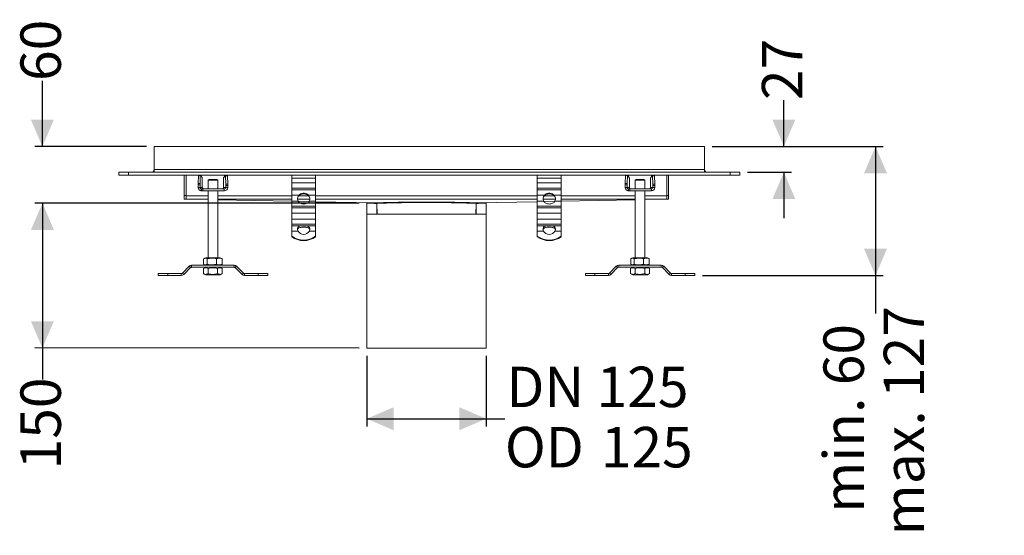
# Model space of a CAD drawing. Units: millimetres. Extents: x 725 to 1756, y 358 to 1585.
# Drawn here: x 725 to 1756, y 358 to 898 of the extents above; entities that cross this region are included whole.
import ezdxf

# ---------------------------------------------------------------- set-up
doc = ezdxf.new("R2010")
doc.units = ezdxf.units.MM
doc.header["$LTSCALE"] = 8
doc.linetypes.add('SLD-Durchgehend', pattern=[0])
doc.layers.add('MAßLINIE_MAßZEICHNUNGEN', color=7, linetype='SLD-Durchgehend')
doc.styles.add('SLDTEXTSTYLE0', font='Opinion Pro')
doc.dimstyles.new('SLDDIMSTYLE0', dxfattribs={"dimtxt": 41.093099, "dimasz": 28, "dimexe": 0, "dimexo": 0.0625, "dimgap": 10.273275, "dimtad": 0, "dimdec": 0, "dimrnd": 1e-09, "dimzin": 12, "dimdsep": 46, "dimtxsty": 'SLDTEXTSTYLE0', "dimsah": 1, "dimcen": 0.09, "dimadec": 0, "dimazin": 3, "dimtfac": 1, "dimtdec": 0, "dimtofl": 0, "dimtmove": 0, "dimatfit": 3, "dimfxl": 1, "dimfrac": 2, "dimtolj": 1, "dimtzin": 12, "dimarcsym": 0})
doc.dimstyles.new('SLDDIMSTYLE1', dxfattribs={"dimtxt": 41.093099, "dimasz": 28, "dimexe": 0, "dimexo": 0.0625, "dimgap": 10.273275, "dimtad": 0, "dimdec": 0, "dimrnd": 1e-09, "dimzin": 12, "dimdsep": 46, "dimtxsty": 'SLDTEXTSTYLE0', "dimsah": 1, "dimcen": 0.09, "dimadec": 0, "dimazin": 3, "dimtfac": 1, "dimtdec": 0, "dimtmove": 0, "dimatfit": 0, "dimfxl": 1, "dimfrac": 2, "dimtolj": 1, "dimtzin": 12, "dimarcsym": 0})

# ---------------------------------------------------------------- blocks, each defined once
blk = doc.blocks.new('_D_4')
at = {"layer": 'MAßLINIE_MAßZEICHNUNGEN', "color": 7}
for p, q in [((1088.4, 546.4), (1088.4, 472.4)), ((1213.4, 546.4), (1213.4, 472.4)), ((1088.4, 480.4), (1213.4, 480.4)), ((1213.4, 480.4), (1233, 480.4))]:
    blk.add_line(p, q, dxfattribs=at)
for points in [[(1088.4, 480.4), (1116.4, 468.4), (1116.4, 492.4)], [(1213.4, 480.4), (1185.4, 492.4), (1185.4, 468.4)]]:
    blk.add_solid(points, dxfattribs=at)
at = {"layer": 'MAßLINIE_MAßZEICHNUNGEN', "color": 7, "char_height": 42.33, "attachment_point": 1, "style": 'SLDTEXTSTYLE0'}
for s, insert in [('DN 125', (1234.6, 534.9)), ('OD ', (1233, 471.8)), ('125', (1333.4, 471.8))]:
    blk.add_mtext(s, dxfattribs=dict(at, insert=insert))
blk = doc.blocks.new('_D_5')
at = {"layer": 'MAßLINIE_MAßZEICHNUNGEN', "color": 7}
for p, q in [((1525, 765.4), (1525, 814)), ((1449.9, 765.4), (1533, 765.4)), ((1486.9, 738.4), (1533, 738.4)), ((1525, 738.4), (1525, 690.4))]:
    blk.add_line(p, q, dxfattribs=at)
for points in [[(1525, 765.4), (1537, 793.4), (1513, 793.4)], [(1525, 738.4), (1513, 710.4), (1537, 710.4)]]:
    blk.add_solid(points, dxfattribs=at)
at = {"layer": 'MAßLINIE_MAßZEICHNUNGEN', "color": 7, "insert": (1502, 814), "char_height": 42.33, "attachment_point": 1, "rotation": 90, "style": 'SLDTEXTSTYLE0'}
blk.add_mtext('27', dxfattribs=at)
blk = doc.blocks.new('_D_6')
at = {"layer": 'MAßLINIE_MAßZEICHNUNGEN', "color": 7}
for p, q in [((748.9, 765.4), (748.9, 834)), ((857.9, 765.4), (740.9, 765.4)), ((1080.4, 706.1), (740.9, 706.1)), ((748.9, 706.1), (748.9, 658.1))]:
    blk.add_line(p, q, dxfattribs=at)
for points in [[(748.9, 765.4), (760.9, 793.4), (736.9, 793.4)], [(748.9, 706.1), (736.9, 678.1), (760.9, 678.1)]]:
    blk.add_solid(points, dxfattribs=at)
at = {"layer": 'MAßLINIE_MAßZEICHNUNGEN', "color": 7, "insert": (725.9, 834), "char_height": 42.33, "attachment_point": 1, "rotation": 90, "style": 'SLDTEXTSTYLE0'}
blk.add_mtext('60', dxfattribs=at)
blk = doc.blocks.new('_D_7')
at = {"layer": 'MAßLINIE_MAßZEICHNUNGEN', "color": 7}
for p, q in [((1080.4, 706.1), (741, 706.1)), ((749, 706.1), (748.9, 554.5)), ((1080.4, 554.4), (740.9, 554.5)), ((748.9, 554.5), (748.9, 521.4))]:
    blk.add_line(p, q, dxfattribs=at)
for points in [[(749, 706.1), (736.9, 678.1), (760.9, 678.1)], [(748.9, 554.5), (760.9, 582.5), (736.9, 582.5)]]:
    blk.add_solid(points, dxfattribs=at)
at = {"layer": 'MAßLINIE_MAßZEICHNUNGEN', "color": 7, "insert": (725.9, 427.4), "char_height": 42.33, "attachment_point": 1, "rotation": 89.9892, "style": 'SLDTEXTSTYLE0'}
blk.add_mtext('150', dxfattribs=at)
blk = doc.blocks.new('_D_8')
at = {"layer": 'MAßLINIE_MAßZEICHNUNGEN', "color": 7}
for p, q in [((1449.9, 765.4), (1628.9, 765.4)), ((1620.9, 765.4), (1620.9, 630.3)), ((1439.7, 630.3), (1628.9, 630.3)), ((1620.9, 630.3), (1620.9, 590.4))]:
    blk.add_line(p, q, dxfattribs=at)
for points in [[(1620.9, 765.4), (1608.9, 737.4), (1632.9, 737.4)], [(1620.9, 630.3), (1632.9, 658.3), (1608.9, 658.3)]]:
    blk.add_solid(points, dxfattribs=at)
at = {"layer": 'MAßLINIE_MAßZEICHNUNGEN', "color": 7, "char_height": 42.33, "attachment_point": 1, "rotation": 90, "style": 'SLDTEXTSTYLE0'}
for s, insert in [('max. 127', (1629.5, 358.4)), ('min. 60', (1566.4, 381.9))]:
    blk.add_mtext(s, dxfattribs=dict(at, insert=insert))

msp = doc.modelspace()

# ---------------------------------------------------------------- linework, layer by layer
at = {"color": 7, "linetype": 'SLD-Durchgehend', "lineweight": 18}
for p, q in [((1441.9, 765.4), (865.9, 765.4)), ((865.9, 765.4), (865.9, 741.4)), ((1441.9, 765.4), (1441.9, 741.4)), ((828.9, 738.4), (828.9, 735.4)), ((838.9, 738.4), (828.9, 738.4)), ((828.9, 735.4), (838.9, 735.4)), ((838.9, 735.4), (838.9, 738.4)), ((1468.9, 738.4), (838.9, 738.4)), ((1468.9, 735.4), (838.9, 735.4)), ((865.9, 741.4), (865.9, 738.4)), ((865.9, 741.4), (1441.9, 741.4)), ((897.4, 735.4), (897.4, 714)), ((899.4, 735.4), (899.4, 714)), ((899.4, 735.4), (899.4, 713.9)), ((912.2, 734.9), (911.9, 726.7)), ((912.2, 734.9), (914.2, 734.9)), ((913.9, 726.7), (914.2, 734.9)), ((915.3, 733.4), (915.3, 734.4)), ((916.2, 733.4), (915.3, 733.4)), ((939.5, 733.4), (938.6, 733.4)), ((939.5, 734.4), (939.5, 733.4)), ((940.6, 734.8), (940.9, 726)), ((942.6, 734.8), (940.6, 734.8)), ((942.9, 726), (942.6, 734.8)), ((1009.9, 735.4), (1009.9, 732.1)), ((1009.9, 732.1), (1034.9, 732.1)), ((1009.9, 727.2), (1009.9, 732.1)), ((1034.9, 732.1), (1034.9, 735.4)), ((1034.9, 732.1), (1034.9, 727.2)), ((1266.9, 735.4), (1266.9, 732.1)), ((1266.9, 732.1), (1291.9, 732.1)), ((1266.9, 727.2), (1266.9, 732.1)), ((1291.9, 732.1), (1291.9, 735.4)), ((1291.9, 732.1), (1291.9, 727.2)), ((1359.2, 734.9), (1358.9, 726.7)), ((1359.2, 734.9), (1361.2, 734.9)), ((1360.9, 726.7), (1361.2, 734.9)), ((1362.3, 733.4), (1362.3, 734.4)), ((1363.2, 733.4), (1362.3, 733.4)), ((1386.5, 733.4), (1385.6, 733.4)), ((1386.5, 734.4), (1386.5, 733.4)), ((1387.6, 734.8), (1387.9, 726)), ((1389.6, 734.8), (1387.6, 734.8)), ((1389.9, 726), (1389.6, 734.8)), ((1402.4, 714), (1402.4, 735.4)), ((1402.4, 735.4), (1402.4, 713.9)), ((1404.4, 714), (1404.4, 735.4)), ((1441.9, 741.4), (1441.9, 738.4)), ((1468.9, 738.4), (1468.9, 735.4)), ((1478.9, 738.4), (1468.9, 738.4)), ((1468.9, 735.4), (1478.9, 735.4)), ((1478.9, 735.4), (1478.9, 738.4)), ((913.9, 726.7), (911.9, 726.7)), ((911.9, 725.1), (913.9, 725.1)), ((911.9, 725.1), (911.9, 722.6)), ((911.9, 722.6), (913.3, 722.6)), ((913.3, 722.6), (913.9, 722.6)), ((913.9, 722.6), (913.9, 725.1)), ((913.9, 722.6), (916.3, 722.6)), ((916.3, 731.5), (916.3, 722.6)), ((923.4, 731), (922.4, 730)), ((922.4, 730), (922.4, 721)), ((922.4, 730), (932.4, 730)), ((931.4, 731), (923.4, 731)), ((932.4, 730), (931.4, 731)), ((932.4, 730), (932.4, 721)), ((938.5, 722.6), (938.5, 731.5)), ((938.5, 722.6), (940.9, 722.6)), ((942.9, 726), (940.9, 726)), ((940.9, 724.6), (940.9, 722.6)), ((940.9, 724.6), (942.9, 724.6)), ((940.9, 722.6), (942.9, 722.6)), ((942.9, 722.6), (942.9, 724.6)), ((1034.9, 727.2), (1009.9, 727.2)), ((1009.9, 721.8), (1009.9, 727.2)), ((1009.9, 721.8), (1034.9, 721.8)), ((1009.9, 720), (1009.9, 721.8)), ((1034.9, 721.8), (1034.9, 727.2)), ((1034.9, 721.8), (1034.9, 720)), ((1291.9, 727.2), (1266.9, 727.2)), ((1266.9, 721.8), (1266.9, 727.2)), ((1266.9, 721.8), (1291.9, 721.8)), ((1266.9, 720), (1266.9, 721.8)), ((1291.9, 721.8), (1291.9, 727.2)), ((1291.9, 721.8), (1291.9, 720)), ((1360.9, 726.7), (1358.9, 726.7)), ((1358.9, 725.1), (1360.9, 725.1)), ((1358.9, 725.1), (1358.9, 722.6)), ((1358.9, 722.6), (1360.3, 722.6)), ((1360.3, 722.6), (1360.9, 722.6)), ((1360.9, 722.6), (1360.9, 725.1)), ((1360.9, 722.6), (1363.3, 722.6)), ((1363.3, 731.5), (1363.3, 722.6)), ((1370.4, 731), (1369.4, 730)), ((1369.4, 730), (1369.4, 721)), ((1369.4, 730), (1379.4, 730)), ((1378.4, 731), (1370.4, 731)), ((1379.4, 730), (1378.4, 731)), ((1379.4, 730), (1379.4, 721)), ((1385.5, 722.6), (1385.5, 731.5)), ((1385.5, 722.6), (1387.9, 722.6)), ((1389.9, 726), (1387.9, 726)), ((1387.9, 724.6), (1387.9, 722.6)), ((1387.9, 724.6), (1389.9, 724.6)), ((1387.9, 722.6), (1389.9, 722.6)), ((1389.9, 722.6), (1389.9, 724.6)), ((899.4, 714), (897.4, 714)), ((897.4, 714), (897.4, 710.4)), ((899.4, 710.4), (899.4, 714)), ((899.4, 713.9), (899.4, 710.3)), ((915.1, 721.1), (914.6, 719.1)), ((915.5, 721), (915.5, 720.4)), ((915.5, 720.4), (915.5, 719)), ((939.3, 721), (916.8, 721)), ((916.8, 719), (916.8, 721)), ((916.8, 719), (939.3, 719)), ((922.4, 719), (922.4, 649)), ((932.4, 719), (932.4, 649)), ((939.3, 721), (939.3, 719)), ((939.3, 719), (939.3, 721)), ((939.3, 721), (939.3, 721)), ((939.3, 719), (939.3, 719)), ((1034.9, 720), (1009.9, 720)), ((1009.9, 720), (1009.9, 714.6)), ((1009.9, 714.6), (1017.5, 714.6)), ((1009.9, 708.3), (1009.9, 714.6)), ((1027.3, 714.6), (1034.9, 714.6)), ((1034.9, 714.6), (1034.9, 720)), ((1034.9, 714.6), (1034.9, 708.3)), ((1291.9, 720), (1266.9, 720)), ((1266.9, 720), (1266.9, 714.6)), ((1266.9, 714.6), (1274.5, 714.6)), ((1266.9, 708.3), (1266.9, 714.6)), ((1284.3, 714.6), (1291.9, 714.6)), ((1291.9, 714.6), (1291.9, 720)), ((1291.9, 714.6), (1291.9, 708.3)), ((1362.1, 721.1), (1361.6, 719.1)), ((1362.5, 721), (1362.5, 720.4)), ((1362.5, 720.4), (1362.5, 719)), ((1386.3, 721), (1363.8, 721)), ((1363.8, 719), (1363.8, 721)), ((1363.8, 719), (1386.3, 719)), ((1369.4, 719), (1369.4, 649)), ((1379.4, 719), (1379.4, 649)), ((1386.3, 721), (1386.3, 719)), ((1386.3, 719), (1386.3, 721)), ((1386.3, 721), (1386.3, 721)), ((1386.3, 719), (1386.3, 719)), ((1404.4, 714), (1402.4, 714)), ((1402.4, 714), (1402.4, 710.4)), ((1402.4, 710.3), (1402.4, 713.9)), ((1404.4, 710.4), (1404.4, 714)), ((897.4, 710.4), (899.4, 710.4)), ((899.4, 710.3), (899.4, 710.3)), ((899.4, 710.3), (922.4, 709.8)), ((899.4, 710.3), (899.4, 710.3)), ((922.4, 709.8), (922.4, 649)), ((932.4, 709.6), (1009.9, 708.1)), ((1016.4, 708.3), (1009.9, 708.3)), ((1009.9, 708.3), (1009.9, 702.9)), ((1009.9, 702.9), (1034.9, 702.9)), ((1009.9, 701.1), (1009.9, 702.9)), ((1034.9, 701.1), (1009.9, 701.1)), ((1009.9, 701.1), (1009.9, 695.7)), ((1016.7, 708), (1027.9, 707.7)), ((1034.9, 708.3), (1028.4, 708.3)), ((1034.9, 708.3), (1034.9, 702.9)), ((1034.9, 707.6), (1098.5, 706.3)), ((1034.9, 702.9), (1034.9, 701.1)), ((1034.9, 695.7), (1034.9, 701.1)), ((1087.9, 706.5), (1087.9, 706.5)), ((1088.4, 706.1), (1088.6, 694.4)), ((1098.6, 706.3), (1098.5, 706.3)), ((1098.6, 706.3), (1098.6, 706.3)), ((1099.3, 694.4), (1099, 705.8)), ((1099, 694.4), (1099, 705.8)), ((1202.5, 694.4), (1202.8, 705.8)), ((1202.8, 694.4), (1202.9, 705.8)), ((1203.2, 706.3), (1203.2, 706.3)), ((1266.9, 707.6), (1203.3, 706.3)), ((1203.3, 706.3), (1203.3, 706.3)), ((1213.3, 694.4), (1213.4, 706.1)), ((1213.9, 706.5), (1213.9, 706.5)), ((1273.4, 708.3), (1266.9, 708.3)), ((1266.9, 708.3), (1266.9, 702.9)), ((1266.9, 702.9), (1291.9, 702.9)), ((1266.9, 701.1), (1266.9, 702.9)), ((1291.9, 701.1), (1266.9, 701.1)), ((1266.9, 701.1), (1266.9, 695.7)), ((1285.1, 708), (1273.9, 707.7)), ((1291.9, 708.3), (1285.4, 708.3)), ((1369.4, 709.6), (1291.9, 708.1)), ((1291.9, 708.3), (1291.9, 702.9)), ((1291.9, 702.9), (1291.9, 701.1)), ((1291.9, 695.7), (1291.9, 701.1)), ((1369.4, 709.6), (1369.4, 649)), ((1402.4, 710.3), (1379.4, 709.8)), ((1402.4, 710.4), (1404.4, 710.4)), ((1402.4, 710.3), (1402.4, 710.3)), ((1402.4, 710.3), (1402.4, 710.3)), ((1009.9, 695.7), (1034.9, 695.7)), ((1009.9, 689.4), (1009.9, 695.7)), ((1034.9, 695.7), (1034.9, 689.4)), ((1088.4, 694.4), (1088.4, 554.4)), ((1088.4, 694.4), (1213.4, 694.4)), ((1213.4, 554.4), (1213.4, 694.4)), ((1266.9, 695.7), (1291.9, 695.7)), ((1266.9, 689.4), (1266.9, 695.7)), ((1291.9, 695.7), (1291.9, 689.4)), ((1034.9, 689.4), (1009.9, 689.4)), ((1009.9, 689.4), (1009.9, 684)), ((1009.9, 684), (1034.9, 684)), ((1009.9, 682.2), (1009.9, 684)), ((1019.3, 682.2), (1009.9, 682.2)), ((1009.9, 682.2), (1009.9, 676.8)), ((1015.9, 679.5), (1016.4, 680.8)), ((1016.4, 680.8), (1016.4, 680.6)), ((1016.4, 680.6), (1016.4, 679.9)), ((1034.9, 682.2), (1025.5, 682.2)), ((1028.4, 680.8), (1028.9, 679.5)), ((1028.4, 680.6), (1028.4, 680.8)), ((1028.4, 679.9), (1028.4, 680.6)), ((1034.9, 689.4), (1034.9, 684)), ((1034.9, 684), (1034.9, 682.2)), ((1034.9, 676.8), (1034.9, 682.2)), ((1291.9, 689.4), (1266.9, 689.4)), ((1266.9, 689.4), (1266.9, 684)), ((1266.9, 684), (1291.9, 684)), ((1266.9, 682.2), (1266.9, 684)), ((1276.3, 682.2), (1266.9, 682.2)), ((1266.9, 682.2), (1266.9, 676.8)), ((1272.9, 679.5), (1273.4, 680.8)), ((1273.4, 680.8), (1273.4, 680.6)), ((1273.4, 680.6), (1273.4, 679.9)), ((1291.9, 682.2), (1282.5, 682.2)), ((1285.4, 680.8), (1285.9, 679.5)), ((1285.4, 680.6), (1285.4, 680.8)), ((1285.4, 679.9), (1285.4, 680.6)), ((1291.9, 689.4), (1291.9, 684)), ((1291.9, 684), (1291.9, 682.2)), ((1291.9, 676.8), (1291.9, 682.2)), ((1009.9, 671.4), (1009.9, 676.8)), ((1009.9, 676.8), (1016.5, 676.8)), ((1009.9, 671.4), (1009.9, 670.8)), ((1015.9, 679.4), (1015.9, 679.5)), ((1015.9, 679.1), (1015.9, 679.4)), ((1015.9, 678.8), (1016, 678.3)), ((1016.4, 679.1), (1016.4, 679.9)), ((1028.3, 676.8), (1034.9, 676.8)), ((1028.4, 679.1), (1028.4, 679.9)), ((1028.9, 679.5), (1028.9, 679.4)), ((1028.9, 679.4), (1028.9, 679.1)), ((1034.9, 676.8), (1034.9, 671.4)), ((1034.9, 671.4), (1034.9, 670.8)), ((1266.9, 671.4), (1266.9, 676.8)), ((1266.9, 676.8), (1273.5, 676.8)), ((1266.9, 671.4), (1266.9, 670.8)), ((1272.9, 679.4), (1272.9, 679.5)), ((1272.9, 679.1), (1272.9, 679.4)), ((1273.4, 679.1), (1273.4, 679.9)), ((1285.3, 676.8), (1291.9, 676.8)), ((1285.4, 679.1), (1285.4, 679.9)), ((1285.9, 679.5), (1285.9, 679.4)), ((1285.9, 679.4), (1285.9, 679.1)), ((1291.9, 676.8), (1291.9, 671.4)), ((1291.9, 671.4), (1291.9, 670.8)), ((902.6, 640), (895.4, 632.8)), ((904, 638.6), (902.6, 640)), ((905.1, 641), (905.1, 639)), ((949.7, 641), (905.1, 641)), ((905.1, 639), (949.7, 639)), ((919.8, 639), (917.6, 637.8)), ((917.7, 647.8), (917.7, 642.3)), ((919.8, 649), (918.2, 648.1)), ((918.2, 641.9), (919.8, 641)), ((919.8, 649), (935, 649)), ((921.4, 647.8), (921.4, 642.3)), ((931.1, 647.8), (931.1, 642.3)), ((935, 649), (935.1, 649)), ((937.1, 647.8), (935, 649)), ((935, 641), (937.1, 642.3)), ((936.6, 648.1), (935.1, 649)), ((935.1, 641), (936.6, 641.9)), ((937.2, 637.8), (935.1, 639)), ((936.6, 648.1), (937.1, 647.8)), ((937.1, 642.3), (936.6, 642)), ((937.1, 647.8), (937.1, 642.3)), ((949.7, 639), (949.7, 641)), ((952.2, 640), (950.8, 638.6)), ((959.4, 632.8), (952.2, 640)), ((1349.6, 640), (1342.4, 632.8)), ((1351, 638.6), (1349.6, 640)), ((1352.1, 641), (1352.1, 639)), ((1396.7, 641), (1352.1, 641)), ((1352.1, 639), (1396.7, 639)), ((1366.8, 639), (1364.6, 637.8)), ((1364.7, 647.8), (1364.7, 642.3)), ((1366.8, 649), (1365.2, 648.1)), ((1365.2, 641.9), (1366.8, 641)), ((1366.8, 649), (1382, 649)), ((1368.4, 647.8), (1368.4, 642.3)), ((1378.1, 647.8), (1378.1, 642.3)), ((1382, 649), (1382.1, 649)), ((1384.1, 647.8), (1382, 649)), ((1382, 641), (1384.1, 642.3)), ((1383.6, 648.1), (1382.1, 649)), ((1382.1, 641), (1383.6, 641.9)), ((1384.2, 637.8), (1382.1, 639)), ((1383.6, 648.1), (1384.1, 647.8)), ((1384.1, 642.3), (1383.6, 642)), ((1384.1, 647.8), (1384.1, 642.3)), ((1396.7, 639), (1396.7, 641)), ((1399.2, 640), (1397.8, 638.6)), ((1406.4, 632.8), (1399.2, 640)), ((870.2, 630.3), (870.2, 632.3)), ((880.2, 632.3), (870.2, 632.3)), ((870.2, 630.3), (880.2, 630.3)), ((880.2, 630.3), (880.2, 632.3)), ((894.3, 632.3), (880.2, 632.3)), ((880.2, 630.3), (894.3, 630.3)), ((894.3, 630.3), (894.3, 632.3)), ((895.4, 632.8), (896.8, 631.4)), ((896.8, 631.4), (904, 638.6)), ((917.6, 632.3), (917.6, 637.8)), ((917.6, 632.3), (919.8, 631)), ((935.1, 631), (919.8, 631)), ((922.5, 632.3), (922.5, 637.8)), ((932.3, 632.3), (932.3, 637.8)), ((935.1, 631), (937.2, 632.3)), ((937.2, 632.3), (937.2, 637.8)), ((950.8, 638.6), (958, 631.4)), ((958, 631.4), (959.4, 632.8)), ((960.5, 632.3), (960.5, 630.3)), ((974.7, 632.3), (960.5, 632.3)), ((960.5, 630.3), (974.7, 630.3)), ((974.7, 630.3), (974.7, 632.3)), ((984.7, 632.3), (974.7, 632.3)), ((974.7, 630.3), (984.7, 630.3)), ((984.7, 630.3), (984.7, 632.3)), ((1317.2, 630.3), (1317.2, 632.3)), ((1327.2, 632.3), (1317.2, 632.3)), ((1317.2, 630.3), (1327.2, 630.3)), ((1327.2, 630.3), (1327.2, 632.3)), ((1341.3, 632.3), (1327.2, 632.3)), ((1327.2, 630.3), (1341.3, 630.3)), ((1341.3, 630.3), (1341.3, 632.3)), ((1342.4, 632.8), (1343.8, 631.4)), ((1343.8, 631.4), (1351, 638.6)), ((1364.6, 632.3), (1364.6, 637.8)), ((1364.6, 632.3), (1366.8, 631)), ((1382.1, 631), (1366.8, 631)), ((1369.5, 632.3), (1369.5, 637.8)), ((1379.3, 632.3), (1379.3, 637.8)), ((1382.1, 631), (1384.2, 632.3)), ((1384.2, 632.3), (1384.2, 637.8)), ((1397.8, 638.6), (1405, 631.4)), ((1405, 631.4), (1406.4, 632.8)), ((1407.5, 632.3), (1407.5, 630.3)), ((1421.7, 632.3), (1407.5, 632.3)), ((1407.5, 630.3), (1421.7, 630.3)), ((1421.7, 630.3), (1421.7, 632.3)), ((1431.7, 632.3), (1421.7, 632.3)), ((1421.7, 630.3), (1431.7, 630.3)), ((1431.7, 630.3), (1431.7, 632.3)), ((1213.4, 554.4), (1088.4, 554.4))]:
    msp.add_line(p, q, dxfattribs=at)
at = {"color": 1, "linetype": 'SLD-Durchgehend', "lineweight": 18}
for p, q in [((899.4, 713.9), (922.4, 713.9)), ((932.4, 713.9), (1009.9, 713.9)), ((1017.6, 713.9), (1027.2, 713.9)), ((1034.9, 713.9), (1266.9, 713.9)), ((1274.6, 713.9), (1284.2, 713.9)), ((1291.9, 713.9), (1369.4, 713.9)), ((1379.4, 713.9), (1402.4, 713.9)), ((922.4, 710.3), (899.4, 710.3)), ((899.4, 710.3), (922.4, 709.8)), ((1009.9, 710.3), (932.4, 710.3)), ((932.4, 709.6), (1009.9, 708.1)), ((1028.9, 710.3), (1015.9, 710.3)), ((1016.7, 708), (1027.9, 707.7)), ((1266.9, 710.3), (1034.9, 710.3)), ((1034.9, 707.6), (1098.6, 706.3)), ((1098.6, 706.3), (1098.6, 706.3)), ((1266.9, 707.6), (1203.2, 706.3)), ((1203.2, 706.3), (1203.2, 706.3)), ((1285.9, 710.3), (1272.9, 710.3)), ((1285.1, 708), (1273.9, 707.7)), ((1369.4, 710.3), (1291.9, 710.3)), ((1369.4, 709.6), (1291.9, 708.1)), ((1402.4, 710.3), (1379.4, 710.3)), ((1402.4, 710.3), (1379.4, 709.8))]:
    msp.add_line(p, q, dxfattribs=at)
at = {"color": 7, "linetype": 'SLD-Durchgehend', "lineweight": 18}
for centre, radius, start, end in [((862.9, 741.4), 3, 270, 0), ((914.3, 735), 2.11, 168.1186, 181.8351), ((916.3, 735), 2.11, 168.1186, 181.8351), ((907.7, 734.6), 7.53, 358.1003, 5.7158), ((901.9, 731.9), 14.4, 358.1204, 5.825), ((952.9, 731.9), 14.4, 174.175, 181.8796), ((947.1, 734.6), 7.53, 174.2842, 181.8997), ((938, 734.9), 2.64, 358.207, 10.9897), ((940, 734.9), 2.64, 358.207, 10.9897), ((1361.3, 735), 2.11, 168.1186, 181.8351), ((1363.3, 735), 2.11, 168.1186, 181.8351), ((1354.7, 734.6), 7.53, 358.1003, 5.7158), ((1348.9, 731.9), 14.4, 358.1204, 5.825), ((1399.9, 731.9), 14.4, 174.175, 181.8796), ((1394.1, 734.6), 7.53, 174.2842, 181.8997), ((1385, 734.9), 2.64, 358.207, 10.9897), ((1387, 734.9), 2.64, 358.207, 10.9897), ((1444.9, 741.4), 3, 180, 270), ((956, 725.3), 44.1, 178.1588, 180.2496), ((958, 725.3), 44.1, 178.1588, 180.2496), ((939.3, 722.6), 3.6, 270.0159, 0.0159), ((939.3, 722.6), 1.6, 270.0159, 0.0159), ((895.9, 724.7), 45, 359.8901, 1.6911), ((897.9, 724.7), 45, 359.8901, 1.6911), ((1403, 725.3), 44.1, 178.1588, 180.2496), ((1405, 725.3), 44.1, 178.1588, 180.2496), ((1386.3, 722.6), 3.6, 270.0159, 0.0159), ((1386.3, 722.6), 1.6, 270.0159, 0.0159), ((1342.9, 724.7), 45, 359.8901, 1.6911), ((1344.9, 724.7), 45, 359.8901, 1.6911), ((1021.4, 710.7), 5.48, 134.8658, 205.5064), ((1021.4, 710), 5.53, 143.4725, 176.3775), ((1023.4, 710.7), 5.48, 334.4936, 45.1342), ((1023.4, 710), 5.53, 3.6225, 36.5275), ((1278.4, 710.7), 5.48, 134.8658, 205.5064), ((1278.4, 710), 5.53, 143.4715, 176.5322), ((1280.4, 710.7), 5.48, 334.4936, 45.1342), ((1280.4, 710), 5.53, 3.4678, 36.5285), ((1022.4, 659), 23.4, 82.372, 97.628), ((1022.4, 656.1), 24.9, 87.4677, 92.5323), ((1279.4, 659), 23.4, 82.372, 97.628), ((1279.4, 656.1), 24.9, 87.4677, 92.5323), ((1022.4, 689), 21.5, 234.5434, 305.4566), ((1022.4, 688.4), 21.5, 234.5434, 305.4566), ((1022.4, 680.1), 6.76, 208.998, 331.002), ((1279.4, 689), 21.5, 234.5434, 305.4566), ((1279.4, 688.4), 21.5, 234.5434, 305.4566), ((1279.4, 680.1), 6.76, 208.998, 331.002), ((905.1, 637.4), 3.6, 90, 135), ((905.1, 637.4), 1.6, 90, 135), ((949.7, 637.4), 3.6, 45, 90), ((949.7, 637.4), 1.6, 45, 90), ((1352.1, 637.4), 3.6, 90, 135), ((1352.1, 637.4), 1.6, 90, 135), ((1396.7, 637.4), 3.6, 45, 90), ((1396.7, 637.4), 1.6, 45, 90), ((894.3, 633.9), 1.6, 270, 315), ((894.3, 633.9), 3.6, 270, 315), ((960.5, 633.9), 3.6, 225, 270), ((960.5, 633.9), 1.6, 225, 270), ((1341.3, 633.9), 1.6, 270, 315), ((1341.3, 633.9), 3.6, 270, 315), ((1407.5, 633.9), 3.6, 225, 270), ((1407.5, 633.9), 1.6, 225, 270)]:
    msp.add_arc(centre, radius, start, end, dxfattribs=at)
for start_param, end_param in [(1.570796, 2.550577), (0.591015, 1.570796)]:
    msp.add_ellipse((1150.9, 705.2), major_axis=(63, 0), ratio=0.031348, start_param=start_param, end_param=end_param, dxfattribs=at)
for points, knots in [([(914.6, 719.1), (914.2, 719.3), (913.4, 719.6), (912.5, 720.5), (912, 721.6), (911.9, 722.3), (911.9, 722.6)], [0, 0, 0, 0, 0.279513, 0.559036, 0.779512, 1, 1, 1, 1]), ([(913.9, 722.6), (913.9, 722.4), (913.9, 722), (914.3, 721.5), (914.7, 721.2), (915, 721.1), (915.1, 721.1)], [0, 0, 0, 0, 0.27951, 0.559031, 0.779509, 1, 1, 1, 1]), ([(917.9, 721), (917.6, 721.1), (917.2, 721.1), (916.7, 721.5), (916.3, 722.1), (916.3, 722.4), (916.3, 722.6)], [0, 0, 0, 0, 0.27952, 0.558984, 0.779253, 1, 1, 1, 1]), ([(938.5, 722.6), (938.5, 722.4), (938.4, 721.9), (938, 721.4), (937.5, 721.1), (937.1, 721), (936.9, 721)], [0, 0, 0, 0, 0.27952, 0.558984, 0.779253, 1, 1, 1, 1]), ([(1361.6, 719.1), (1361.2, 719.3), (1360.4, 719.6), (1359.5, 720.5), (1359, 721.6), (1358.9, 722.3), (1358.9, 722.6)], [0, 0, 0, 0, 0.279513, 0.559036, 0.779512, 1, 1, 1, 1]), ([(1360.9, 722.6), (1360.9, 722.4), (1360.9, 722), (1361.3, 721.5), (1361.7, 721.2), (1362, 721.1), (1362.1, 721.1)], [0, 0, 0, 0, 0.27951, 0.559031, 0.779509, 1, 1, 1, 1]), ([(1364.9, 721), (1364.6, 721.1), (1364.2, 721.1), (1363.7, 721.5), (1363.3, 722.1), (1363.3, 722.4), (1363.3, 722.6)], [0, 0, 0, 0, 0.27952, 0.558984, 0.779253, 1, 1, 1, 1]), ([(1385.5, 722.6), (1385.5, 722.4), (1385.4, 721.9), (1385, 721.4), (1384.5, 721.1), (1384.1, 721), (1383.9, 721)], [0, 0, 0, 0, 0.27952, 0.558984, 0.779253, 1, 1, 1, 1]), ([(915.5, 719), (915.3, 719), (915, 719), (914.8, 719.1), (914.6, 719.1)], [0, 0, 0, 0, 0.560054, 1, 1, 1, 1]), ([(915.1, 721.1), (915.2, 721.1), (915.3, 721), (915.4, 721), (915.5, 721)], [0, 0, 0, 0, 0.559707, 1, 1, 1, 1]), ([(916.8, 721), (916.6, 721), (916.1, 721), (915.7, 721), (915.5, 721)], [0, 0, 0, 0, 0.4746253, 1, 1, 1, 1]), ([(915.5, 719), (915.7, 719), (916.2, 719), (916.6, 719), (916.8, 719)], [0, 0, 0, 0, 0.642467, 1, 1, 1, 1]), ([(1027.8, 713.3), (1027.5, 713.7), (1026.8, 714.4), (1025.5, 715.2), (1024, 715.7), (1022.4, 715.8), (1020.8, 715.7), (1019.3, 715.2), (1018, 714.4), (1017.3, 713.7), (1017, 713.3)], [0, 0, 0, 0, 0.1243734, 0.249835, 0.3764064, 0.4999996, 0.6235929, 0.7501643, 0.8756143, 1, 1, 1, 1]), ([(1017.5, 714.6), (1017.9, 714.9), (1018.5, 715.4), (1019.7, 716), (1021, 716.4), (1022.4, 716.5), (1023.8, 716.4), (1025.1, 716), (1026.3, 715.4), (1027, 714.9), (1027.3, 714.6)], [0, 0, 0, 0, 0.124961, 0.250115, 0.375487, 0.499999, 0.624471, 0.749885, 0.875024, 1, 1, 1, 1]), ([(1284.8, 713.3), (1284.5, 713.7), (1283.8, 714.4), (1282.5, 715.2), (1281, 715.7), (1279.4, 715.8), (1277.8, 715.7), (1276.3, 715.2), (1275, 714.4), (1274.3, 713.7), (1274, 713.3)], [0, 0, 0, 0, 0.1243734, 0.249835, 0.3764064, 0.4999996, 0.6235929, 0.7501643, 0.8756143, 1, 1, 1, 1]), ([(1274.5, 714.6), (1274.9, 714.9), (1275.5, 715.4), (1276.7, 716), (1278, 716.4), (1279.4, 716.5), (1280.8, 716.4), (1282.1, 716), (1283.3, 715.4), (1284, 714.9), (1284.3, 714.6)], [0, 0, 0, 0, 0.124961, 0.250115, 0.375487, 0.499999, 0.624471, 0.749885, 0.875024, 1, 1, 1, 1]), ([(1362.5, 719), (1362.3, 719), (1362, 719), (1361.8, 719.1), (1361.6, 719.1)], [0, 0, 0, 0, 0.560054, 1, 1, 1, 1]), ([(1362.1, 721.1), (1362.2, 721.1), (1362.3, 721), (1362.4, 721), (1362.5, 721)], [0, 0, 0, 0, 0.559707, 1, 1, 1, 1]), ([(1363.8, 721), (1363.6, 721), (1363.1, 721), (1362.7, 721), (1362.5, 721)], [0, 0, 0, 0, 0.4746253, 1, 1, 1, 1]), ([(1362.5, 719), (1362.7, 719), (1363.2, 719), (1363.6, 719), (1363.8, 719)], [0, 0, 0, 0, 0.642467, 1, 1, 1, 1]), ([(1022.4, 705.1), (1021.8, 705.2), (1020.5, 705.2), (1018.8, 705.9), (1017.4, 706.8), (1016.8, 707.8), (1016.4, 708.3)], [0, 0, 0, 0, 0.248209, 0.502337, 0.748828, 1, 1, 1, 1]), ([(1028.4, 708.3), (1028.1, 707.8), (1027.5, 706.8), (1026, 705.9), (1024.3, 705.2), (1023, 705.2), (1022.4, 705.1)], [0, 0, 0, 0, 0.251172, 0.497663, 0.751791, 1, 1, 1, 1]), ([(1087.9, 706.5), (1088, 706.5), (1088.1, 706.5), (1088.3, 706.4), (1088.4, 706.2), (1088.4, 706.1), (1088.4, 706.1)], [0, 0, 0, 0, 0.250153, 0.499993, 0.749856, 1, 1, 1, 1]), ([(1203.2, 706.3), (1200.3, 706.5), (1196.9, 706.6), (1189.3, 706.8), (1185.1, 706.9), (1176, 707.1), (1171.2, 707.1), (1163.7, 707.2), (1161.2, 707.2), (1156, 707.2), (1150.9, 707.2), (1145.8, 707.2), (1140.7, 707.2), (1138.1, 707.2), (1130.6, 707.1), (1125.8, 707.1), (1116.7, 706.9), (1112.5, 706.8), (1104.9, 706.6), (1101.5, 706.5), (1098.6, 706.3)], [0, 0, 0, 0, 0.125, 0.125, 0.25, 0.25, 0.375, 0.375, 0.4375, 0.4375, 0.5, 0.5625, 0.5625, 0.625, 0.625, 0.75, 0.75, 0.875, 0.875, 1, 1, 1, 1]), ([(1150.9, 707.2), (1145.8, 707.2), (1140.6, 707.2), (1130.6, 707.1), (1125.8, 707.1), (1119, 706.9), (1116.8, 706.9), (1112.6, 706.8), (1106.6, 706.7), (1101.5, 706.5), (1098.6, 706.3)], [0, 0, 0, 0, 0.25, 0.25, 0.5, 0.5, 0.625, 0.625, 0.75, 1, 1, 1, 1]), ([(1202.8, 705.8), (1199.9, 706), (1196.6, 706.1), (1189, 706.3), (1184.8, 706.4), (1175.8, 706.6), (1171, 706.6), (1163.6, 706.7), (1161.1, 706.7), (1156, 706.7), (1150.9, 706.7), (1145.8, 706.7), (1140.7, 706.7), (1138.2, 706.7), (1130.8, 706.6), (1126, 706.6), (1117, 706.4), (1112.8, 706.3), (1105.2, 706.1), (1101.9, 706), (1099, 705.8)], [0, 0, 0, 0, 0.125, 0.125, 0.25, 0.25, 0.375, 0.375, 0.4375, 0.4375, 0.5, 0.5625, 0.5625, 0.625, 0.625, 0.75, 0.75, 0.875, 0.875, 1, 1, 1, 1]), ([(1203.2, 706.3), (1200.3, 706.5), (1195.2, 706.7), (1189.2, 706.8), (1185, 706.9), (1182.8, 706.9), (1176, 707.1), (1171.2, 707.1), (1161.2, 707.2), (1156.1, 707.2), (1150.9, 707.2)], [0, 0, 0, 0, 0.25, 0.375, 0.375, 0.5, 0.5, 0.75, 0.75, 1, 1, 1, 1]), ([(1213.4, 706.1), (1213.4, 706.1), (1213.4, 706.2), (1213.5, 706.4), (1213.7, 706.5), (1213.8, 706.5), (1213.9, 706.5)], [0, 0, 0, 0, 0.250144, 0.500007, 0.749847, 1, 1, 1, 1]), ([(1279.4, 705.1), (1278.8, 705.2), (1277.5, 705.2), (1275.8, 705.9), (1274.4, 706.8), (1273.8, 707.8), (1273.4, 708.3)], [0, 0, 0, 0, 0.248209, 0.502337, 0.748828, 1, 1, 1, 1]), ([(1285.4, 708.3), (1285.1, 707.8), (1284.5, 706.8), (1283, 705.9), (1281.3, 705.2), (1280, 705.2), (1279.4, 705.1)], [0, 0, 0, 0, 0.251172, 0.497663, 0.751791, 1, 1, 1, 1]), ([(1088.6, 694.4), (1088.6, 694.4), (1088.3, 694.4), (1089.1, 694.4), (1091, 694.4), (1094.3, 694.4), (1097.4, 694.4), (1099, 694.4)], [0, 0, 0, 0, 0.00053, 0.250212, 0.500432, 0.749995, 1, 1, 1, 1]), ([(1099.3, 694.4), (1099.5, 694.4), (1099.8, 694.4), (1100.2, 694.4), (1100.7, 694.4), (1101.2, 694.4), (1101.6, 694.4), (1102.1, 694.4), (1102.6, 694.4), (1103.1, 694.4), (1103.6, 694.4), (1104.1, 694.4), (1104.6, 694.4), (1105.1, 694.4), (1105.6, 694.4), (1106.1, 694.4), (1106.6, 694.4), (1107.2, 694.4), (1107.7, 694.4), (1108.2, 694.4), (1108.8, 694.4), (1110.1, 694.4), (1112.2, 694.4), (1115.3, 694.4), (1118.5, 694.4), (1122.9, 694.4), (1128.7, 694.4), (1136, 694.4), (1143.4, 694.4), (1150.9, 694.4), (1158.4, 694.4), (1165.9, 694.4), (1173.2, 694.4), (1179, 694.4), (1183.4, 694.4), (1186.6, 694.4), (1189.6, 694.4), (1192, 694.4), (1193.6, 694.4), (1194.7, 694.4), (1195.7, 694.4), (1196.7, 694.4), (1197.8, 694.4), (1198.7, 694.4), (1199.7, 694.4), (1200.7, 694.4), (1201.6, 694.4), (1202.2, 694.4), (1202.5, 694.4)], [0, 0, 0, 0, 0.006546, 0.013062, 0.019549, 0.026005, 0.032433, 0.03883, 0.045198, 0.051536, 0.057845, 0.064124, 0.070374, 0.076593, 0.082784, 0.088944, 0.095075, 0.101176, 0.107248, 0.11329, 0.119302, 0.125284, 0.15726, 0.188785, 0.219862, 0.250488, 0.313886, 0.376645, 0.438763, 0.500245, 0.561719, 0.623832, 0.68659, 0.749992, 0.780584, 0.811625, 0.843114, 0.875052, 0.887016, 0.899098, 0.911297, 0.923615, 0.936051, 0.948605, 0.961277, 0.974067, 0.986974, 1, 1, 1, 1]), ([(1202.8, 694.4), (1204.4, 694.4), (1207.5, 694.4), (1210.8, 694.4), (1212.9, 694.4), (1213.1, 694.4), (1213.3, 694.4)], [0, 0, 0, 0, 0.250247, 0.500021, 0.750518, 1, 1, 1, 1]), ([(1016.4, 680.8), (1016.7, 681.2), (1017.4, 681.9), (1018.7, 682.1), (1019.3, 682.2)], [0, 0, 0, 0, 0.506987, 1, 1, 1, 1]), ([(1017.8, 680.3), (1017.5, 680.2), (1016.9, 679.9), (1016.6, 679.4), (1016.4, 679.1)], [0, 0, 0, 0, 0.497005, 1, 1, 1, 1]), ([(1021.3, 681), (1020.6, 680.9), (1019.3, 680.8), (1018.3, 680.5), (1017.8, 680.3)], [0, 0, 0, 0, 0.504629, 1, 1, 1, 1]), ([(1023.5, 681), (1024.2, 680.9), (1025.5, 680.8), (1026.5, 680.5), (1027, 680.3)], [0, 0, 0, 0, 0.504629, 1, 1, 1, 1]), ([(1025.5, 682.2), (1026.1, 682.1), (1027.4, 681.9), (1028.1, 681.2), (1028.4, 680.8)], [0, 0, 0, 0, 0.493013, 1, 1, 1, 1]), ([(1027, 680.3), (1027.3, 680.2), (1027.9, 679.9), (1028.3, 679.4), (1028.4, 679.1)], [0, 0, 0, 0, 0.516862, 1, 1, 1, 1]), ([(1273.4, 680.8), (1273.7, 681.2), (1274.4, 681.9), (1275.7, 682.1), (1276.3, 682.2)], [0, 0, 0, 0, 0.506987, 1, 1, 1, 1]), ([(1274.8, 680.3), (1274.5, 680.2), (1273.9, 679.9), (1273.6, 679.4), (1273.4, 679.1)], [0, 0, 0, 0, 0.497005, 1, 1, 1, 1]), ([(1278.3, 681), (1277.6, 680.9), (1276.3, 680.8), (1275.3, 680.5), (1274.8, 680.3)], [0, 0, 0, 0, 0.504629, 1, 1, 1, 1]), ([(1280.5, 681), (1281.2, 680.9), (1282.5, 680.8), (1283.5, 680.5), (1284, 680.3)], [0, 0, 0, 0, 0.504629, 1, 1, 1, 1]), ([(1282.5, 682.2), (1283.1, 682.1), (1284.4, 681.9), (1285.1, 681.2), (1285.4, 680.8)], [0, 0, 0, 0, 0.493013, 1, 1, 1, 1]), ([(1284, 680.3), (1284.3, 680.2), (1284.9, 679.9), (1285.3, 679.4), (1285.4, 679.1)], [0, 0, 0, 0, 0.516862, 1, 1, 1, 1]), ([(1016.5, 676.8), (1016.3, 677.3), (1015.9, 678.2), (1015.9, 679.1), (1015.9, 679.5)], [0, 0, 0, 0, 0.4946, 1, 1, 1, 1]), ([(1015.9, 678.8), (1015.9, 678.8), (1016, 678.9), (1016.1, 679), (1016.3, 679.1), (1016.4, 679.1)], [0, 0, 0, 0, 0.225832, 0.474388, 1, 1, 1, 1]), ([(1028.9, 679.5), (1028.9, 679.1), (1028.9, 678.2), (1028.5, 677.3), (1028.3, 676.8)], [0, 0, 0, 0, 0.5054, 1, 1, 1, 1]), ([(1028.9, 678.8), (1028.9, 678.8), (1028.8, 678.9), (1028.7, 679), (1028.5, 679.1), (1028.4, 679.1)], [0, 0, 0, 0, 0.221052, 0.463045, 1, 1, 1, 1]), ([(1273.5, 676.8), (1273.3, 677.3), (1272.9, 678.2), (1272.9, 679.1), (1272.9, 679.5)], [0, 0, 0, 0, 0.4946, 1, 1, 1, 1]), ([(1272.9, 678.8), (1272.9, 678.8), (1273, 678.9), (1273.1, 679), (1273.3, 679.1), (1273.4, 679.1)], [0, 0, 0, 0, 0.225832, 0.474388, 1, 1, 1, 1]), ([(1285.9, 679.5), (1285.9, 679.1), (1285.9, 678.2), (1285.5, 677.3), (1285.3, 676.8)], [0, 0, 0, 0, 0.5054, 1, 1, 1, 1]), ([(1285.9, 678.8), (1285.9, 678.8), (1285.8, 678.9), (1285.7, 679), (1285.5, 679.1), (1285.4, 679.1)], [0, 0, 0, 0, 0.221052, 0.463045, 1, 1, 1, 1]), ([(921.4, 647.8), (921, 648), (920.4, 648.5), (919.4, 648.6), (918.5, 648.3), (918, 648), (917.7, 647.8)], [0, 0, 0, 0, 0.295402, 0.554813, 0.763087, 1, 1, 1, 1]), ([(917.7, 642.3), (918, 642), (918.7, 641.6), (919.7, 641.5), (920.6, 641.7), (921.1, 642.1), (921.4, 642.3)], [0, 0, 0, 0, 0.295402, 0.554813, 0.763087, 1, 1, 1, 1]), ([(931.1, 647.8), (930.2, 648), (928.4, 648.5), (925.9, 648.6), (923.6, 648.3), (922.2, 648), (921.4, 647.8)], [0, 0, 0, 0, 0.295402, 0.554813, 0.763087, 1, 1, 1, 1]), ([(921.4, 642.3), (922.4, 642), (924.1, 641.6), (926.7, 641.5), (929, 641.7), (930.4, 642.1), (931.1, 642.3)], [0, 0, 0, 0, 0.295402, 0.554813, 0.763087, 1, 1, 1, 1]), ([(937.1, 647.8), (936.6, 648), (935.5, 648.5), (933.9, 648.6), (932.5, 648.3), (931.6, 648), (931.1, 647.8)], [0, 0, 0, 0, 0.295402, 0.554813, 0.763087, 1, 1, 1, 1]), ([(931.1, 642.3), (931.7, 642), (932.8, 641.6), (934.4, 641.5), (935.8, 641.7), (936.7, 642.1), (937.1, 642.3)], [0, 0, 0, 0, 0.295402, 0.554813, 0.763087, 1, 1, 1, 1]), ([(1368.4, 647.8), (1368, 648), (1367.4, 648.5), (1366.4, 648.6), (1365.5, 648.3), (1365, 648), (1364.7, 647.8)], [0, 0, 0, 0, 0.295402, 0.554813, 0.763087, 1, 1, 1, 1]), ([(1364.7, 642.3), (1365, 642), (1365.7, 641.6), (1366.7, 641.5), (1367.6, 641.7), (1368.1, 642.1), (1368.4, 642.3)], [0, 0, 0, 0, 0.295402, 0.554813, 0.763087, 1, 1, 1, 1]), ([(1378.1, 647.8), (1377.2, 648), (1375.4, 648.5), (1372.9, 648.6), (1370.6, 648.3), (1369.2, 648), (1368.4, 647.8)], [0, 0, 0, 0, 0.295402, 0.554813, 0.763087, 1, 1, 1, 1]), ([(1368.4, 642.3), (1369.4, 642), (1371.1, 641.6), (1373.7, 641.5), (1376, 641.7), (1377.4, 642.1), (1378.1, 642.3)], [0, 0, 0, 0, 0.295402, 0.554813, 0.763087, 1, 1, 1, 1]), ([(1384.1, 647.8), (1383.6, 648), (1382.5, 648.5), (1380.9, 648.6), (1379.5, 648.3), (1378.6, 648), (1378.1, 647.8)], [0, 0, 0, 0, 0.295402, 0.554813, 0.763087, 1, 1, 1, 1]), ([(1378.1, 642.3), (1378.7, 642), (1379.8, 641.6), (1381.4, 641.5), (1382.8, 641.7), (1383.7, 642.1), (1384.1, 642.3)], [0, 0, 0, 0, 0.295402, 0.554813, 0.763087, 1, 1, 1, 1]), ([(922.5, 637.8), (922, 638), (921.1, 638.5), (919.9, 638.6), (918.7, 638.3), (918, 638), (917.6, 637.8)], [0, 0, 0, 0, 0.295402, 0.554813, 0.763087, 1, 1, 1, 1]), ([(917.6, 632.3), (918.1, 632), (919, 631.6), (920.2, 631.5), (921.4, 631.7), (922.1, 632.1), (922.5, 632.3)], [0, 0, 0, 0, 0.295402, 0.554813, 0.763087, 1, 1, 1, 1]), ([(932.3, 637.8), (931.4, 638), (929.6, 638.5), (927, 638.6), (924.7, 638.3), (923.3, 638), (922.5, 637.8)], [0, 0, 0, 0, 0.295402, 0.554813, 0.763087, 1, 1, 1, 1]), ([(922.5, 632.3), (923.5, 632), (925.2, 631.6), (927.8, 631.5), (930.1, 631.7), (931.6, 632.1), (932.3, 632.3)], [0, 0, 0, 0, 0.295402, 0.554813, 0.763087, 1, 1, 1, 1]), ([(937.2, 637.8), (936.7, 638), (935.9, 638.5), (934.6, 638.6), (933.4, 638.3), (932.7, 638), (932.3, 637.8)], [0, 0, 0, 0, 0.2954024, 0.554813, 0.7630869, 1, 1, 1, 1]), ([(932.3, 632.3), (932.8, 632), (933.7, 631.6), (935, 631.5), (936.1, 631.7), (936.8, 632.1), (937.2, 632.3)], [0, 0, 0, 0, 0.295402, 0.554813, 0.763087, 1, 1, 1, 1]), ([(1369.5, 637.8), (1369, 638), (1368.1, 638.5), (1366.9, 638.6), (1365.7, 638.3), (1365, 638), (1364.6, 637.8)], [0, 0, 0, 0, 0.295402, 0.554813, 0.763087, 1, 1, 1, 1]), ([(1364.6, 632.3), (1365.1, 632), (1366, 631.6), (1367.2, 631.5), (1368.4, 631.7), (1369.1, 632.1), (1369.5, 632.3)], [0, 0, 0, 0, 0.295402, 0.554813, 0.763087, 1, 1, 1, 1]), ([(1379.3, 637.8), (1378.4, 638), (1376.6, 638.5), (1374, 638.6), (1371.7, 638.3), (1370.3, 638), (1369.5, 637.8)], [0, 0, 0, 0, 0.295402, 0.554813, 0.763087, 1, 1, 1, 1]), ([(1369.5, 632.3), (1370.5, 632), (1372.2, 631.6), (1374.8, 631.5), (1377.1, 631.7), (1378.6, 632.1), (1379.3, 632.3)], [0, 0, 0, 0, 0.295402, 0.554813, 0.763087, 1, 1, 1, 1]), ([(1384.2, 637.8), (1383.7, 638), (1382.9, 638.5), (1381.6, 638.6), (1380.4, 638.3), (1379.7, 638), (1379.3, 637.8)], [0, 0, 0, 0, 0.2954024, 0.554813, 0.7630869, 1, 1, 1, 1]), ([(1379.3, 632.3), (1379.8, 632), (1380.7, 631.6), (1382, 631.5), (1383.1, 631.7), (1383.8, 632.1), (1384.2, 632.3)], [0, 0, 0, 0, 0.295402, 0.554813, 0.763087, 1, 1, 1, 1])]:
    msp.add_open_spline(points, degree=3, knots=knots, dxfattribs=at)
at = {"color": 1, "linetype": 'SLD-Durchgehend', "lineweight": 18}
for points, knots in [([(1099, 705.8), (1097.4, 705.9), (1094.2, 705.9), (1090.9, 706), (1089, 706), (1088.2, 706.1), (1088.4, 706.1), (1088.4, 706.1)], [0, 0, 0, 0, 0.24989, 0.499767, 0.749608, 0.999473, 1, 1, 1, 1]), ([(1213.4, 706.1), (1213.2, 706), (1213, 706), (1210.9, 706), (1207.6, 705.9), (1204.4, 705.9), (1202.9, 705.8)], [0, 0, 0, 0, 0.249602, 0.499735, 0.749868, 1, 1, 1, 1])]:
    msp.add_open_spline(points, degree=3, knots=knots, dxfattribs=at)
at = {"color": 7, "linetype": 'SLD-Durchgehend', "lineweight": 18}
for points in [[(1098.5, 706.3), (1098.5, 706.3), (1098.6, 706.3), (1098.6, 706.3)], [(1098.6, 706.3), (1098.6, 706.3), (1098.6, 706.3), (1098.5, 706.3)], [(1099, 705.8), (1099, 706), (1098.9, 706.2), (1098.7, 706.3), (1098.6, 706.3)], [(1098.6, 706.3), (1098.6, 706.3), (1098.6, 706.3), (1098.6, 706.3)], [(1099, 705.8), (1099, 706), (1098.9, 706.2), (1098.7, 706.3), (1098.6, 706.3)], [(1099, 705.8), (1099, 705.8), (1099, 705.8), (1099, 705.8)], [(1202.8, 705.8), (1202.8, 706), (1202.9, 706.2), (1203.1, 706.3), (1203.2, 706.3)], [(1202.9, 705.8), (1202.8, 705.8), (1202.8, 705.8), (1202.8, 705.8)], [(1202.9, 705.8), (1202.9, 706), (1202.9, 706.2), (1203.2, 706.3), (1203.3, 706.3)], [(1203.2, 706.3), (1203.2, 706.3), (1203.3, 706.3), (1203.3, 706.3)], [(1203.3, 706.3), (1203.2, 706.3), (1203.2, 706.3), (1203.2, 706.3)], [(1203.3, 706.3), (1203.2, 706.3), (1203.2, 706.3), (1203.2, 706.3)], [(1099, 694.4), (1099.1, 694.4), (1099.2, 694.4), (1099.3, 694.4)], [(1202.5, 694.4), (1202.6, 694.4), (1202.7, 694.4), (1202.8, 694.4)]]:
    msp.add_open_spline(points, degree=3, dxfattribs=at)

# ---------------------------------------------------------------- dimensions: what is measured, and where the dimension line sits
at = {"layer": 'MAßLINIE_MAßZEICHNUNGEN', "color": 7}
for base, p1, p2, angle, text, dimstyle, picture, middle in [((748.9, 765.4), (1088.4, 706.1), (865.9, 765.4), 90, '60', 'SLDDIMSTYLE1', '_D_6', (748.9, 865.4)), ((1620.9, 630.3), (1441.9, 765.4), (1431.7, 630.3), 90, 'min. 60\\Pmax. 127', 'SLDDIMSTYLE0', '_D_8', (1620.9, 474.4)), ((748.9, 554.5), (1088.4, 706.1), (1088.4, 554.4), 89.9892, '150', 'SLDDIMSTYLE0', '_D_7', (748.9, 474.4))]:
    dim = msp.add_linear_dim(base=base, p1=p1, p2=p2, angle=angle, text=text, dimstyle=dimstyle, dxfattribs=at)
    dim.commit()
    dim.dimension.update_dxf_attribs({"geometry": picture, "text_midpoint": middle, "dimtype": 160})
dim = msp.add_linear_dim(base=(1525, 738.4), p1=(1441.9, 765.4), p2=(1478.9, 738.4), angle=90, dimstyle='SLDDIMSTYLE1', dxfattribs=at)
dim.commit()
dim.dimension.update_dxf_attribs({"geometry": '_D_5', "text_midpoint": (1525, 845.4), "dimtype": 160})
dim = msp.add_linear_dim(base=(1213.4, 480.4), p1=(1088.4, 554.4), p2=(1213.4, 554.4), text='DN 125\\POD <>', dimstyle='SLDDIMSTYLE0', dxfattribs=at)
dim.commit()
dim.dimension.update_dxf_attribs({"geometry": '_D_4', "text_midpoint": (1330.2, 480.4), "dimtype": 160})

doc.saveas('drawing.dxf')
